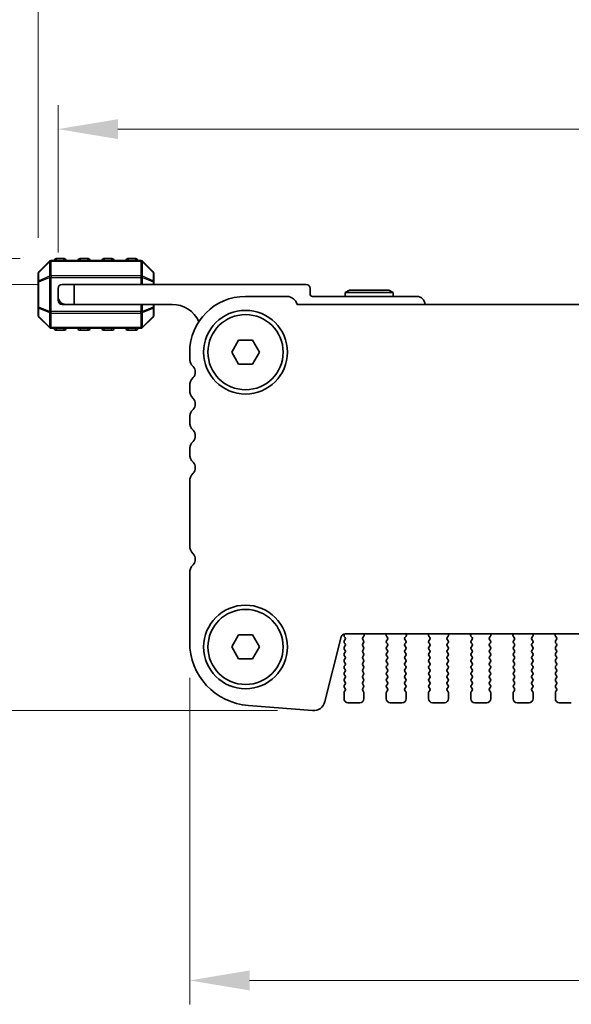
# Model space of a CAD drawing. Units: millimetres. Extents: x 0 to 6772, y 0 to 1124.
# Drawn here: x 1748 to 1818, y 917 to 1041 of the extents above; entities that cross this region are included whole.
import ezdxf

# ---------------------------------------------------------------- set-up
doc = ezdxf.new("R2010")
doc.units = ezdxf.units.MM
for name, color, linetype, lineweight in [('Dimension (ISO)', 7, 'Continuous', 18), ('Visible (ISO)', 7, 'Continuous', 35), ('Visible Narrow (ISO)', 7, 'Continuous', 25)]:
    doc.layers.add(name, color=color, linetype=linetype, lineweight=lineweight)
doc.styles.add('Note Text (TK)', font='MS PGothic.ttf')
doc.dimstyles.new('Default - Method 1b (TK)', dxfattribs={"dimscale": 3, "dimtxt": 2.5, "dimasz": 2.5, "dimexe": 1, "dimexo": 1.5, "dimgap": 1, "dimtad": 1, "dimtoh": 1, "dimrnd": 1e-08, "dimdsep": 46, "dimtxsty": 'Note Text (TK)', "dimcen": 0.09, "dimdle": 5, "dimclrd": 100, "dimclre": 100, "dimclrt": 7, "dimadec": 1, "dimazin": 1, "dimtfac": 1, "dimtmove": 0, "dimatfit": 3, "dimfxl": 0, "dimtolj": 1, "dimlwd": -1, "dimlwe": -1, "dimarcsym": 0})

# ---------------------------------------------------------------- blocks, each defined once
blk = doc.blocks.new('*D57')
at = {"layer": 'Defpoints', "color": 0, "transparency": 16777216}
for p in [(2018.25, 1026.94), (1753.25, 1006.94), (2018.25, 1006.94)]:
    blk.add_point(p, dxfattribs=at)
at = {"layer": 'Dimension (ISO)', "color": 100, "transparency": 16777216}
for p, q in [((1753.25, 1011.44), (1753.25, 1029.94)), ((2018.25, 1011.44), (2018.25, 1029.94)), ((1760.75, 1026.94), (2010.75, 1026.94))]:
    blk.add_line(p, q, dxfattribs=at)
for points in [[(1760.75, 1028.19), (1760.75, 1025.69), (1753.25, 1026.94)], [(2010.75, 1028.19), (2010.75, 1025.69), (2018.25, 1026.94)]]:
    blk.add_solid(points, dxfattribs=at)
at = {"layer": 'Dimension (ISO)', "color": 7, "transparency": 16777216, "insert": (1878.12, 1033.69), "char_height": 7.5, "attachment_point": 4, "style": 'Note Text (TK)'}
blk.add_mtext('\\A1;265', dxfattribs=at)
blk = doc.blocks.new('*D58')
at = {"layer": 'Defpoints', "color": 0, "transparency": 16777216}
for p in [(2020.75, 1056.81), (1750.75, 1008.81), (2020.75, 1008.81)]:
    blk.add_point(p, dxfattribs=at)
at = {"layer": 'Dimension (ISO)', "color": 100, "transparency": 16777216}
for p, q in [((1750.75, 1013.31), (1750.75, 1059.81)), ((2020.75, 1013.31), (2020.75, 1059.81)), ((1758.25, 1056.81), (2013.25, 1056.81))]:
    blk.add_line(p, q, dxfattribs=at)
for points in [[(1758.25, 1058.06), (1758.25, 1055.56), (1750.75, 1056.81)], [(2013.25, 1058.06), (2013.25, 1055.56), (2020.75, 1056.81)]]:
    blk.add_solid(points, dxfattribs=at)
at = {"layer": 'Dimension (ISO)', "color": 7, "transparency": 16777216, "insert": (1878.04, 1063.56), "char_height": 7.5, "attachment_point": 4, "style": 'Note Text (TK)'}
blk.add_mtext('\\A1;270', dxfattribs=at)
blk = doc.blocks.new('*D60')
at = {"layer": 'Defpoints', "color": 0, "transparency": 16777216}
for p in [(1769.75, 962.55), (2001.75, 962.55), (2001.75, 920.07)]:
    blk.add_point(p, dxfattribs=at)
at = {"layer": 'Dimension (ISO)', "color": 100, "transparency": 16777216}
for p, q in [((1769.75, 958.05), (1769.75, 917.07)), ((2001.75, 958.05), (2001.75, 917.07)), ((1777.25, 920.07), (1994.25, 920.07))]:
    blk.add_line(p, q, dxfattribs=at)
for points in [[(1777.25, 921.32), (1777.25, 918.82), (1769.75, 920.07)], [(1994.25, 921.32), (1994.25, 918.82), (2001.75, 920.07)]]:
    blk.add_solid(points, dxfattribs=at)
at = {"layer": 'Dimension (ISO)', "color": 7, "transparency": 16777216, "insert": (1878.12, 926.82), "char_height": 7.5, "attachment_point": 4, "style": 'Note Text (TK)'}
blk.add_mtext('\\A1;232', dxfattribs=at)
blk = doc.blocks.new('*D61')
at = {"layer": 'Defpoints', "color": 0, "transparency": 16777216}
for p in [(1755.25, 1007.44), (1736.35, 953.94), (1785.26, 953.94)]:
    blk.add_point(p, dxfattribs=at)
at = {"layer": 'Dimension (ISO)', "color": 100, "transparency": 16777216}
for p, q in [((1750.75, 1007.44), (1733.35, 1007.44)), ((1736.35, 999.94), (1736.35, 961.44)), ((1780.76, 953.94), (1733.35, 953.94))]:
    blk.add_line(p, q, dxfattribs=at)
for points in [[(1735.1, 999.94), (1737.6, 999.94), (1736.35, 1007.44)], [(1735.1, 961.44), (1737.6, 961.44), (1736.35, 953.94)]]:
    blk.add_solid(points, dxfattribs=at)
at = {"layer": 'Dimension (ISO)', "color": 7, "transparency": 16777216, "insert": (1729.6, 971.95), "char_height": 7.5, "attachment_point": 4, "rotation": 90, "style": 'Note Text (TK)'}
blk.add_mtext('\\A1;53.5', dxfattribs=at)
blk = doc.blocks.new('*D62')
at = {"layer": 'Defpoints', "color": 0, "transparency": 16777216}
for p in [(1753, 1010.69), (1706, 953.94), (1785.26, 953.94)]:
    blk.add_point(p, dxfattribs=at)
at = {"layer": 'Dimension (ISO)', "color": 100, "transparency": 16777216}
for p, q in [((1748.5, 1010.69), (1703, 1010.69)), ((1706, 1003.19), (1706, 961.44)), ((1780.76, 953.94), (1703, 953.94))]:
    blk.add_line(p, q, dxfattribs=at)
for points in [[(1704.75, 1003.19), (1707.25, 1003.19), (1706, 1010.69)], [(1704.75, 961.44), (1707.25, 961.44), (1706, 953.94)]]:
    blk.add_solid(points, dxfattribs=at)
at = {"layer": 'Dimension (ISO)', "color": 7, "transparency": 16777216, "insert": (1699.25, 970.85), "char_height": 7.5, "attachment_point": 4, "rotation": 90, "style": 'Note Text (TK)'}
blk.add_mtext('\\A1;56.75', dxfattribs=at)

msp = doc.modelspace()

# ---------------------------------------------------------------- linework, layer by layer
at = {"layer": 'Visible (ISO)'}
for p, q in [((1752.1631, 1010.3477), (1750.8389, 1009.0234)), ((1763.6267, 1010.4356), (1752.3753, 1010.4356)), ((1754.001, 1010.6856), (1753.001, 1010.6856)), ((1757.001, 1010.6856), (1756.001, 1010.6856)), ((1760.001, 1010.6856), (1759.001, 1010.6856)), ((1763.001, 1010.6856), (1762.001, 1010.6856)), ((1765.1631, 1009.0234), (1763.8389, 1010.3477)), ((1750.751, 1008.8113), (1750.751, 1007.7628)), ((1765.251, 1007.7628), (1765.251, 1008.8113)), ((1750.751, 1007.7628), (1750.751, 1004.6084)), ((1753.751, 1007.4356), (1755.251, 1007.4356)), ((1755.251, 1007.4356), (1755.251, 1004.9356)), ((1755.251, 1007.4356), (1784.351, 1007.4356)), ((1765.251, 1007.4356), (1765.251, 1007.7628)), ((1753.251, 1005.9356), (1753.251, 1006.9356)), ((1784.851, 1006.9356), (1784.851, 1006.2356)), ((1789.7706, 1006.7356), (1789.251, 1006.4356)), ((1789.251, 1006.4356), (1795.251, 1006.4356)), ((1789.251, 1005.9356), (1789.251, 1006.4356)), ((1794.7314, 1006.7356), (1789.7706, 1006.7356)), ((1794.7314, 1006.7356), (1795.251, 1006.4356)), ((1795.251, 1005.9356), (1795.251, 1006.4356)), ((1753.251, 1005.4356), (1753.251, 1005.9356)), ((1753.751, 1004.9356), (1754.251, 1004.9356)), ((1755.251, 1004.9356), (1754.251, 1004.9356)), ((1767.551, 1004.9356), (1755.251, 1004.9356)), ((1765.251, 1004.6084), (1765.251, 1004.9356)), ((1781.951, 1005.9356), (1776.751, 1005.9356)), ((1988.2861, 1004.9356), (1783.2159, 1004.9356)), ((1785.151, 1005.9356), (1798.251, 1005.9356)), ((1750.751, 1004.6084), (1750.751, 1003.5598)), ((1765.251, 1003.5598), (1765.251, 1004.6084)), ((1750.8389, 1003.3477), (1752.1631, 1002.0234)), ((1763.8389, 1002.0234), (1765.1631, 1003.3477)), ((1752.3753, 1001.9356), (1763.6267, 1001.9356)), ((1753.001, 1001.6856), (1754.001, 1001.6856)), ((1756.001, 1001.6856), (1757.001, 1001.6856)), ((1759.001, 1001.6856), (1760.001, 1001.6856)), ((1762.001, 1001.6856), (1763.001, 1001.6856)), ((1775.019, 998.9356), (1775.885, 1000.4356)), ((1775.885, 1000.4356), (1777.617, 1000.4356)), ((1777.617, 1000.4356), (1778.4831, 998.9356)), ((1769.751, 998.9356), (1769.751, 998.1705)), ((1775.885, 997.4356), (1775.019, 998.9356)), ((1778.4831, 998.9356), (1777.617, 997.4356)), ((1777.617, 997.4356), (1775.885, 997.4356)), ((1769.751, 994.7006), (1769.751, 994.1705)), ((1769.751, 990.7006), (1769.751, 990.1705)), ((1769.751, 986.7006), (1769.751, 986.1705)), ((1769.751, 982.7006), (1769.751, 974.6705)), ((1769.751, 971.2006), (1769.751, 962.5454)), ((1775.019, 961.9356), (1775.885, 963.4356)), ((1775.885, 963.4356), (1777.617, 963.4356)), ((1777.617, 963.4356), (1778.4831, 961.9356)), ((1786.7168, 955.0738), (1788.7436, 963.2031)), ((1789.1394, 963.2659), (1789.2572, 963.1062)), ((1789.1977, 963.5812), (1789.1403, 963.5046)), ((1789.2593, 962.8633), (1789.141, 962.7056)), ((1789.2288, 963.5822), (1982.2732, 963.5822)), ((1791.561, 962.7056), (1791.4427, 962.8633)), ((1791.4448, 963.1062), (1791.5804, 963.2804)), ((1791.608, 963.4779), (1791.5661, 963.5822)), ((1794.436, 963.5822), (1794.394, 963.4779)), ((1794.4216, 963.2804), (1794.5572, 963.1062)), ((1794.5593, 962.8633), (1794.441, 962.7056)), ((1796.861, 962.7056), (1796.7427, 962.8633)), ((1796.7448, 963.1062), (1796.8804, 963.2804)), ((1796.908, 963.4779), (1796.8661, 963.5822)), ((1799.736, 963.5822), (1799.694, 963.4779)), ((1799.7216, 963.2804), (1799.8572, 963.1062)), ((1799.8593, 962.8633), (1799.741, 962.7056)), ((1802.161, 962.7056), (1802.0427, 962.8633)), ((1802.0448, 963.1062), (1802.1804, 963.2804)), ((1802.208, 963.4779), (1802.1661, 963.5822)), ((1805.036, 963.5822), (1804.994, 963.4779)), ((1805.0216, 963.2804), (1805.1572, 963.1062)), ((1805.1593, 962.8633), (1805.041, 962.7056)), ((1807.461, 962.7056), (1807.3427, 962.8633)), ((1807.3448, 963.1062), (1807.4804, 963.2804)), ((1807.508, 963.4779), (1807.4661, 963.5822)), ((1810.336, 963.5822), (1810.294, 963.4779)), ((1810.3216, 963.2804), (1810.4572, 963.1062)), ((1810.4593, 962.8633), (1810.341, 962.7056)), ((1812.761, 962.7056), (1812.6427, 962.8633)), ((1812.6448, 963.1062), (1812.7804, 963.2804)), ((1812.808, 963.4779), (1812.7661, 963.5822)), ((1815.636, 963.5822), (1815.594, 963.4779)), ((1815.6216, 963.2804), (1815.7572, 963.1062)), ((1815.7593, 962.8633), (1815.641, 962.7056)), ((1775.885, 960.4356), (1775.019, 961.9356)), ((1778.4831, 961.9356), (1777.617, 960.4356)), ((1789.141, 962.4656), (1789.261, 962.3056)), ((1789.261, 962.0656), (1789.141, 961.9056)), ((1789.141, 961.6656), (1789.261, 961.5056)), ((1791.441, 962.3056), (1791.561, 962.4656)), ((1791.561, 961.9056), (1791.441, 962.0656)), ((1791.441, 961.5056), (1791.561, 961.6656)), ((1794.441, 962.4656), (1794.561, 962.3056)), ((1794.561, 962.0656), (1794.441, 961.9056)), ((1794.441, 961.6656), (1794.561, 961.5056)), ((1796.741, 962.3056), (1796.861, 962.4656)), ((1796.861, 961.9056), (1796.741, 962.0656)), ((1796.741, 961.5056), (1796.861, 961.6656)), ((1799.741, 962.4656), (1799.861, 962.3056)), ((1799.861, 962.0656), (1799.741, 961.9056)), ((1799.741, 961.6656), (1799.861, 961.5056)), ((1802.041, 962.3056), (1802.161, 962.4656)), ((1802.161, 961.9056), (1802.041, 962.0656)), ((1802.041, 961.5056), (1802.161, 961.6656)), ((1805.041, 962.4656), (1805.161, 962.3056)), ((1805.161, 962.0656), (1805.041, 961.9056)), ((1805.041, 961.6656), (1805.161, 961.5056)), ((1807.341, 962.3056), (1807.461, 962.4656)), ((1807.461, 961.9056), (1807.341, 962.0656)), ((1807.341, 961.5056), (1807.461, 961.6656)), ((1810.341, 962.4656), (1810.461, 962.3056)), ((1810.461, 962.0656), (1810.341, 961.9056)), ((1810.341, 961.6656), (1810.461, 961.5056)), ((1812.641, 962.3056), (1812.761, 962.4656)), ((1812.761, 961.9056), (1812.641, 962.0656)), ((1812.641, 961.5056), (1812.761, 961.6656)), ((1815.641, 962.4656), (1815.761, 962.3056)), ((1815.761, 962.0656), (1815.641, 961.9056)), ((1815.641, 961.6656), (1815.761, 961.5056)), ((1777.617, 960.4356), (1775.885, 960.4356)), ((1789.261, 961.2656), (1789.141, 961.1056)), ((1789.141, 960.8656), (1789.261, 960.7056)), ((1789.261, 960.4656), (1789.141, 960.3056)), ((1791.561, 961.1056), (1791.441, 961.2656)), ((1791.441, 960.7056), (1791.561, 960.8656)), ((1791.561, 960.3056), (1791.441, 960.4656)), ((1794.561, 961.2656), (1794.441, 961.1056)), ((1794.441, 960.8656), (1794.561, 960.7056)), ((1794.561, 960.4656), (1794.441, 960.3056)), ((1796.861, 961.1056), (1796.741, 961.2656)), ((1796.741, 960.7056), (1796.861, 960.8656)), ((1796.861, 960.3056), (1796.741, 960.4656)), ((1799.861, 961.2656), (1799.741, 961.1056)), ((1799.741, 960.8656), (1799.861, 960.7056)), ((1799.861, 960.4656), (1799.741, 960.3056)), ((1802.161, 961.1056), (1802.041, 961.2656)), ((1802.041, 960.7056), (1802.161, 960.8656)), ((1802.161, 960.3056), (1802.041, 960.4656)), ((1805.161, 961.2656), (1805.041, 961.1056)), ((1805.041, 960.8656), (1805.161, 960.7056)), ((1805.161, 960.4656), (1805.041, 960.3056)), ((1807.461, 961.1056), (1807.341, 961.2656)), ((1807.341, 960.7056), (1807.461, 960.8656)), ((1807.461, 960.3056), (1807.341, 960.4656)), ((1810.461, 961.2656), (1810.341, 961.1056)), ((1810.341, 960.8656), (1810.461, 960.7056)), ((1810.461, 960.4656), (1810.341, 960.3056)), ((1812.761, 961.1056), (1812.641, 961.2656)), ((1812.641, 960.7056), (1812.761, 960.8656)), ((1812.761, 960.3056), (1812.641, 960.4656)), ((1815.761, 961.2656), (1815.641, 961.1056)), ((1815.641, 960.8656), (1815.761, 960.7056)), ((1815.761, 960.4656), (1815.641, 960.3056)), ((1789.141, 960.0656), (1789.261, 959.9056)), ((1789.261, 959.6656), (1789.141, 959.5056)), ((1789.141, 959.2656), (1789.261, 959.1056)), ((1791.441, 959.9056), (1791.561, 960.0656)), ((1791.561, 959.5056), (1791.441, 959.6656)), ((1791.441, 959.1056), (1791.561, 959.2656)), ((1794.441, 960.0656), (1794.561, 959.9056)), ((1794.561, 959.6656), (1794.441, 959.5056)), ((1794.441, 959.2656), (1794.561, 959.1056)), ((1796.741, 959.9056), (1796.861, 960.0656)), ((1796.861, 959.5056), (1796.741, 959.6656)), ((1796.741, 959.1056), (1796.861, 959.2656)), ((1799.741, 960.0656), (1799.861, 959.9056)), ((1799.861, 959.6656), (1799.741, 959.5056)), ((1799.741, 959.2656), (1799.861, 959.1056)), ((1802.041, 959.9056), (1802.161, 960.0656)), ((1802.161, 959.5056), (1802.041, 959.6656)), ((1802.041, 959.1056), (1802.161, 959.2656)), ((1805.041, 960.0656), (1805.161, 959.9056)), ((1805.161, 959.6656), (1805.041, 959.5056)), ((1805.041, 959.2656), (1805.161, 959.1056)), ((1807.341, 959.9056), (1807.461, 960.0656)), ((1807.461, 959.5056), (1807.341, 959.6656)), ((1807.341, 959.1056), (1807.461, 959.2656)), ((1810.341, 960.0656), (1810.461, 959.9056)), ((1810.461, 959.6656), (1810.341, 959.5056)), ((1810.341, 959.2656), (1810.461, 959.1056)), ((1812.641, 959.9056), (1812.761, 960.0656)), ((1812.761, 959.5056), (1812.641, 959.6656)), ((1812.641, 959.1056), (1812.761, 959.2656)), ((1815.641, 960.0656), (1815.761, 959.9056)), ((1815.761, 959.6656), (1815.641, 959.5056)), ((1815.641, 959.2656), (1815.761, 959.1056)), ((1789.261, 958.8656), (1789.141, 958.7056)), ((1789.141, 958.4656), (1789.261, 958.3056)), ((1789.261, 958.0656), (1789.141, 957.9056)), ((1791.561, 958.7056), (1791.441, 958.8656)), ((1791.441, 958.3056), (1791.561, 958.4656)), ((1791.561, 957.9056), (1791.441, 958.0656)), ((1794.561, 958.8656), (1794.441, 958.7056)), ((1794.441, 958.4656), (1794.561, 958.3056)), ((1794.561, 958.0656), (1794.441, 957.9056)), ((1796.861, 958.7056), (1796.741, 958.8656)), ((1796.741, 958.3056), (1796.861, 958.4656)), ((1796.861, 957.9056), (1796.741, 958.0656)), ((1799.861, 958.8656), (1799.741, 958.7056)), ((1799.741, 958.4656), (1799.861, 958.3056)), ((1799.861, 958.0656), (1799.741, 957.9056)), ((1802.161, 958.7056), (1802.041, 958.8656)), ((1802.041, 958.3056), (1802.161, 958.4656)), ((1802.161, 957.9056), (1802.041, 958.0656)), ((1805.161, 958.8656), (1805.041, 958.7056)), ((1805.041, 958.4656), (1805.161, 958.3056)), ((1805.161, 958.0656), (1805.041, 957.9056)), ((1807.461, 958.7056), (1807.341, 958.8656)), ((1807.341, 958.3056), (1807.461, 958.4656)), ((1807.461, 957.9056), (1807.341, 958.0656)), ((1810.461, 958.8656), (1810.341, 958.7056)), ((1810.341, 958.4656), (1810.461, 958.3056)), ((1810.461, 958.0656), (1810.341, 957.9056)), ((1812.761, 958.7056), (1812.641, 958.8656)), ((1812.641, 958.3056), (1812.761, 958.4656)), ((1812.761, 957.9056), (1812.641, 958.0656)), ((1815.761, 958.8656), (1815.641, 958.7056)), ((1815.641, 958.4656), (1815.761, 958.3056)), ((1815.761, 958.0656), (1815.641, 957.9056)), ((1789.141, 957.6656), (1789.261, 957.5056)), ((1789.261, 957.2656), (1789.141, 957.1056)), ((1789.141, 956.8656), (1789.261, 956.7056)), ((1791.441, 957.5056), (1791.561, 957.6656)), ((1791.561, 957.1056), (1791.441, 957.2656)), ((1791.441, 956.7056), (1791.561, 956.8656)), ((1794.441, 957.6656), (1794.561, 957.5056)), ((1794.561, 957.2656), (1794.441, 957.1056)), ((1794.441, 956.8656), (1794.561, 956.7056)), ((1796.741, 957.5056), (1796.861, 957.6656)), ((1796.861, 957.1056), (1796.741, 957.2656)), ((1796.741, 956.7056), (1796.861, 956.8656)), ((1799.741, 957.6656), (1799.861, 957.5056)), ((1799.861, 957.2656), (1799.741, 957.1056)), ((1799.741, 956.8656), (1799.861, 956.7056)), ((1802.041, 957.5056), (1802.161, 957.6656)), ((1802.161, 957.1056), (1802.041, 957.2656)), ((1802.041, 956.7056), (1802.161, 956.8656)), ((1805.041, 957.6656), (1805.161, 957.5056)), ((1805.161, 957.2656), (1805.041, 957.1056)), ((1805.041, 956.8656), (1805.161, 956.7056)), ((1807.341, 957.5056), (1807.461, 957.6656)), ((1807.461, 957.1056), (1807.341, 957.2656)), ((1807.341, 956.7056), (1807.461, 956.8656)), ((1810.341, 957.6656), (1810.461, 957.5056)), ((1810.461, 957.2656), (1810.341, 957.1056)), ((1810.341, 956.8656), (1810.461, 956.7056)), ((1812.641, 957.5056), (1812.761, 957.6656)), ((1812.761, 957.1056), (1812.641, 957.2656)), ((1812.641, 956.7056), (1812.761, 956.8656)), ((1815.641, 957.6656), (1815.761, 957.5056)), ((1815.761, 957.2656), (1815.641, 957.1056)), ((1815.641, 956.8656), (1815.761, 956.7056)), ((1789.101, 956.1856), (1789.101, 955.4356)), ((1789.261, 956.4656), (1789.141, 956.3056)), ((1791.561, 956.3056), (1791.441, 956.4656)), ((1791.601, 955.4356), (1791.601, 956.1856)), ((1794.401, 956.1856), (1794.401, 955.4356)), ((1794.561, 956.4656), (1794.441, 956.3056)), ((1796.861, 956.3056), (1796.741, 956.4656)), ((1796.901, 955.4356), (1796.901, 956.1856)), ((1799.701, 956.1856), (1799.701, 955.4356)), ((1799.861, 956.4656), (1799.741, 956.3056)), ((1802.161, 956.3056), (1802.041, 956.4656)), ((1802.201, 955.4356), (1802.201, 956.1856)), ((1805.001, 956.1856), (1805.001, 955.4356)), ((1805.161, 956.4656), (1805.041, 956.3056)), ((1807.461, 956.3056), (1807.341, 956.4656)), ((1807.501, 955.4356), (1807.501, 956.1856)), ((1810.301, 956.1856), (1810.301, 955.4356)), ((1810.461, 956.4656), (1810.341, 956.3056)), ((1812.761, 956.3056), (1812.641, 956.4656)), ((1812.801, 955.4356), (1812.801, 956.1856)), ((1815.601, 956.1856), (1815.601, 955.4356)), ((1815.761, 956.4656), (1815.641, 956.3056)), ((1777.1258, 954.5699), (1785.1441, 953.9413)), ((1789.601, 954.9356), (1791.101, 954.9356)), ((1794.901, 954.9356), (1796.401, 954.9356)), ((1800.201, 954.9356), (1801.701, 954.9356)), ((1805.501, 954.9356), (1807.001, 954.9356)), ((1810.801, 954.9356), (1812.301, 954.9356)), ((1816.101, 954.9356), (1817.601, 954.9356))]:
    msp.add_line(p, q, dxfattribs=at)
for centre, radius in [((1776.751, 998.9356), 5.25), ((1776.751, 998.9356), 4.715), ((1776.751, 961.9356), 5.25), ((1776.751, 961.9356), 4.715)]:
    msp.add_circle(centre, radius, dxfattribs=at)
for centre, radius, start, end in [((1752.3753, 1010.1356), 0.3, 90, 135), ((1753.001, 1010.4356), 0.25, 90, 180), ((1754.001, 1010.4356), 0.25, 0, 90), ((1756.001, 1010.4356), 0.25, 90, 180), ((1757.001, 1010.4356), 0.25, 0, 90), ((1759.001, 1010.4356), 0.25, 90, 180), ((1760.001, 1010.4356), 0.25, 0, 90), ((1762.001, 1010.4356), 0.25, 90, 180), ((1763.001, 1010.4356), 0.25, 0, 90), ((1763.6267, 1010.1356), 0.3, 45, 90), ((1751.051, 1008.8113), 0.3, 135, 180), ((1764.951, 1008.8113), 0.3, 0, 45), ((1753.751, 1006.9356), 0.5, 90, 180), ((1784.351, 1006.9356), 0.5, 0, 90), ((1785.151, 1006.2356), 0.3, 180, 270), ((1754.251, 1005.9356), 1, 180, 270), ((1753.751, 1005.4356), 0.5, 180, 270), ((1767.551, 1001.2596), 3.676, 24.380308, 90), ((1776.751, 998.9356), 7, 90, 180), ((1781.951, 1004.6356), 1.3, 13.342364, 90), ((1798.251, 1004.9356), 1, 0, 90), ((1751.051, 1003.5598), 0.3, 180, 225), ((1764.951, 1003.5598), 0.3, 315, 0), ((1752.3753, 1002.2356), 0.3, 225, 270), ((1753.001, 1001.9356), 0.25, 180, 270), ((1754.001, 1001.9356), 0.25, 270, 0), ((1756.001, 1001.9356), 0.25, 180, 270), ((1757.001, 1001.9356), 0.25, 270, 0), ((1759.001, 1001.9356), 0.25, 180, 270), ((1760.001, 1001.9356), 0.25, 270, 0), ((1762.001, 1001.9356), 0.25, 180, 270), ((1763.001, 1001.9356), 0.25, 270, 0), ((1763.6267, 1002.2356), 0.3, 270, 315), ((1771.251, 998.1705), 1.5, 180, 223.94552), ((1769.451, 996.4356), 1, 316.05448, 43.94552), ((1771.251, 994.7006), 1.5, 136.05448, 180), ((1771.251, 994.1705), 1.5, 180, 223.94552), ((1769.451, 992.4356), 1, 316.05448, 43.94552), ((1771.251, 990.7006), 1.5, 136.05448, 180), ((1771.251, 990.1705), 1.5, 180, 223.94552), ((1769.451, 988.4356), 1, 316.05448, 43.94552), ((1771.251, 986.7006), 1.5, 136.05448, 180), ((1771.251, 986.1705), 1.5, 180, 223.94552), ((1769.451, 984.4356), 1, 316.05448, 43.94552), ((1771.251, 982.7006), 1.5, 136.05448, 180), ((1771.251, 974.6705), 1.5, 180, 223.94552), ((1769.451, 972.9356), 1, 316.05448, 43.94552), ((1771.251, 971.2006), 1.5, 136.05448, 180), ((1789.2288, 963.0822), 0.5, 90, 166), ((1789.3003, 963.3846), 0.2, 143.130102, 216.424717), ((1789.0993, 962.9833), 0.2, 323.130102, 37.881812), ((1791.6027, 962.9833), 0.2, 142.118188, 216.869898), ((1791.4225, 963.4032), 0.2, 322.118188, 21.930223), ((1794.5795, 963.4032), 0.2, 158.069777, 217.881812), ((1794.3993, 962.9833), 0.2, 323.130102, 37.881812), ((1796.9027, 962.9833), 0.2, 142.118188, 216.869898), ((1796.7225, 963.4032), 0.2, 322.118188, 21.930223), ((1799.8795, 963.4032), 0.2, 158.069777, 217.881812), ((1799.6993, 962.9833), 0.2, 323.130102, 37.881812), ((1802.2027, 962.9833), 0.2, 142.118188, 216.869898), ((1802.0225, 963.4032), 0.2, 322.118188, 21.930223), ((1805.1795, 963.4032), 0.2, 158.069777, 217.881812), ((1804.9993, 962.9833), 0.2, 323.130102, 37.881812), ((1807.5027, 962.9833), 0.2, 142.118188, 216.869898), ((1807.3225, 963.4032), 0.2, 322.118188, 21.930223), ((1810.4795, 963.4032), 0.2, 158.069777, 217.881812), ((1810.2993, 962.9833), 0.2, 323.130102, 37.881812), ((1812.8027, 962.9833), 0.2, 142.118188, 216.869898), ((1812.6225, 963.4032), 0.2, 322.118188, 21.930223), ((1815.7795, 963.4032), 0.2, 158.069777, 217.881812), ((1815.5993, 962.9833), 0.2, 323.130102, 37.881812), ((1777.751, 962.5454), 8, 180, 265.517589), ((1789.301, 962.5856), 0.2, 143.130102, 216.869898), ((1789.301, 961.7856), 0.2, 143.130102, 216.869898), ((1789.101, 962.1856), 0.2, 323.130102, 36.869898), ((1791.601, 962.1856), 0.2, 143.130102, 216.869898), ((1791.401, 962.5856), 0.2, 323.130102, 36.869898), ((1791.401, 961.7856), 0.2, 323.130102, 36.869898), ((1794.601, 962.5856), 0.2, 143.130102, 216.869898), ((1794.601, 961.7856), 0.2, 143.130102, 216.869898), ((1794.401, 962.1856), 0.2, 323.130102, 36.869898), ((1796.901, 962.1856), 0.2, 143.130102, 216.869898), ((1796.701, 962.5856), 0.2, 323.130102, 36.869898), ((1796.701, 961.7856), 0.2, 323.130102, 36.869898), ((1799.901, 962.5856), 0.2, 143.130102, 216.869898), ((1799.901, 961.7856), 0.2, 143.130102, 216.869898), ((1799.701, 962.1856), 0.2, 323.130102, 36.869898), ((1802.201, 962.1856), 0.2, 143.130102, 216.869898), ((1802.001, 962.5856), 0.2, 323.130102, 36.869898), ((1802.001, 961.7856), 0.2, 323.130102, 36.869898), ((1805.201, 962.5856), 0.2, 143.130102, 216.869898), ((1805.201, 961.7856), 0.2, 143.130102, 216.869898), ((1805.001, 962.1856), 0.2, 323.130102, 36.869898), ((1807.501, 962.1856), 0.2, 143.130102, 216.869898), ((1807.301, 962.5856), 0.2, 323.130102, 36.869898), ((1807.301, 961.7856), 0.2, 323.130102, 36.869898), ((1810.501, 962.5856), 0.2, 143.130102, 216.869898), ((1810.501, 961.7856), 0.2, 143.130102, 216.869898), ((1810.301, 962.1856), 0.2, 323.130102, 36.869898), ((1812.801, 962.1856), 0.2, 143.130102, 216.869898), ((1812.601, 962.5856), 0.2, 323.130102, 36.869898), ((1812.601, 961.7856), 0.2, 323.130102, 36.869898), ((1815.801, 962.5856), 0.2, 143.130102, 216.869898), ((1815.801, 961.7856), 0.2, 143.130102, 216.869898), ((1815.601, 962.1856), 0.2, 323.130102, 36.869898), ((1789.301, 960.9856), 0.2, 143.130102, 216.869898), ((1789.101, 961.3856), 0.2, 323.130102, 36.869898), ((1789.101, 960.5856), 0.2, 323.130102, 36.869898), ((1791.601, 961.3856), 0.2, 143.130102, 216.869898), ((1791.601, 960.5856), 0.2, 143.130102, 216.869898), ((1791.401, 960.9856), 0.2, 323.130102, 36.869898), ((1794.601, 960.9856), 0.2, 143.130102, 216.869898), ((1794.401, 961.3856), 0.2, 323.130102, 36.869898), ((1794.401, 960.5856), 0.2, 323.130102, 36.869898), ((1796.901, 961.3856), 0.2, 143.130102, 216.869898), ((1796.901, 960.5856), 0.2, 143.130102, 216.869898), ((1796.701, 960.9856), 0.2, 323.130102, 36.869898), ((1799.901, 960.9856), 0.2, 143.130102, 216.869898), ((1799.701, 961.3856), 0.2, 323.130102, 36.869898), ((1799.701, 960.5856), 0.2, 323.130102, 36.869898), ((1802.201, 961.3856), 0.2, 143.130102, 216.869898), ((1802.201, 960.5856), 0.2, 143.130102, 216.869898), ((1802.001, 960.9856), 0.2, 323.130102, 36.869898), ((1805.201, 960.9856), 0.2, 143.130102, 216.869898), ((1805.001, 961.3856), 0.2, 323.130102, 36.869898), ((1805.001, 960.5856), 0.2, 323.130102, 36.869898), ((1807.501, 961.3856), 0.2, 143.130102, 216.869898), ((1807.501, 960.5856), 0.2, 143.130102, 216.869898), ((1807.301, 960.9856), 0.2, 323.130102, 36.869898), ((1810.501, 960.9856), 0.2, 143.130102, 216.869898), ((1810.301, 961.3856), 0.2, 323.130102, 36.869898), ((1810.301, 960.5856), 0.2, 323.130102, 36.869898), ((1812.801, 961.3856), 0.2, 143.130102, 216.869898), ((1812.801, 960.5856), 0.2, 143.130102, 216.869898), ((1812.601, 960.9856), 0.2, 323.130102, 36.869898), ((1815.801, 960.9856), 0.2, 143.130102, 216.869898), ((1815.601, 961.3856), 0.2, 323.130102, 36.869898), ((1815.601, 960.5856), 0.2, 323.130102, 36.869898), ((1789.301, 960.1856), 0.2, 143.130102, 216.869898), ((1789.301, 959.3856), 0.2, 143.130102, 216.869898), ((1789.101, 959.7856), 0.2, 323.130102, 36.869898), ((1791.601, 959.7856), 0.2, 143.130102, 216.869898), ((1791.401, 960.1856), 0.2, 323.130102, 36.869898), ((1791.401, 959.3856), 0.2, 323.130102, 36.869898), ((1794.601, 960.1856), 0.2, 143.130102, 216.869898), ((1794.601, 959.3856), 0.2, 143.130102, 216.869898), ((1794.401, 959.7856), 0.2, 323.130102, 36.869898), ((1796.901, 959.7856), 0.2, 143.130102, 216.869898), ((1796.701, 960.1856), 0.2, 323.130102, 36.869898), ((1796.701, 959.3856), 0.2, 323.130102, 36.869898), ((1799.901, 960.1856), 0.2, 143.130102, 216.869898), ((1799.901, 959.3856), 0.2, 143.130102, 216.869898), ((1799.701, 959.7856), 0.2, 323.130102, 36.869898), ((1802.201, 959.7856), 0.2, 143.130102, 216.869898), ((1802.001, 960.1856), 0.2, 323.130102, 36.869898), ((1802.001, 959.3856), 0.2, 323.130102, 36.869898), ((1805.201, 960.1856), 0.2, 143.130102, 216.869898), ((1805.201, 959.3856), 0.2, 143.130102, 216.869898), ((1805.001, 959.7856), 0.2, 323.130102, 36.869898), ((1807.501, 959.7856), 0.2, 143.130102, 216.869898), ((1807.301, 960.1856), 0.2, 323.130102, 36.869898), ((1807.301, 959.3856), 0.2, 323.130102, 36.869898), ((1810.501, 960.1856), 0.2, 143.130102, 216.869898), ((1810.501, 959.3856), 0.2, 143.130102, 216.869898), ((1810.301, 959.7856), 0.2, 323.130102, 36.869898), ((1812.801, 959.7856), 0.2, 143.130102, 216.869898), ((1812.601, 960.1856), 0.2, 323.130102, 36.869898), ((1812.601, 959.3856), 0.2, 323.130102, 36.869898), ((1815.801, 960.1856), 0.2, 143.130102, 216.869898), ((1815.801, 959.3856), 0.2, 143.130102, 216.869898), ((1815.601, 959.7856), 0.2, 323.130102, 36.869898), ((1789.301, 958.5856), 0.2, 143.130102, 216.869898), ((1789.101, 958.9856), 0.2, 323.130102, 36.869898), ((1789.101, 958.1856), 0.2, 323.130102, 36.869898), ((1791.601, 958.9856), 0.2, 143.130102, 216.869898), ((1791.601, 958.1856), 0.2, 143.130102, 216.869898), ((1791.401, 958.5856), 0.2, 323.130102, 36.869898), ((1794.601, 958.5856), 0.2, 143.130102, 216.869898), ((1794.401, 958.9856), 0.2, 323.130102, 36.869898), ((1794.401, 958.1856), 0.2, 323.130102, 36.869898), ((1796.901, 958.9856), 0.2, 143.130102, 216.869898), ((1796.901, 958.1856), 0.2, 143.130102, 216.869898), ((1796.701, 958.5856), 0.2, 323.130102, 36.869898), ((1799.901, 958.5856), 0.2, 143.130102, 216.869898), ((1799.701, 958.9856), 0.2, 323.130102, 36.869898), ((1799.701, 958.1856), 0.2, 323.130102, 36.869898), ((1802.201, 958.9856), 0.2, 143.130102, 216.869898), ((1802.201, 958.1856), 0.2, 143.130102, 216.869898), ((1802.001, 958.5856), 0.2, 323.130102, 36.869898), ((1805.201, 958.5856), 0.2, 143.130102, 216.869898), ((1805.001, 958.9856), 0.2, 323.130102, 36.869898), ((1805.001, 958.1856), 0.2, 323.130102, 36.869898), ((1807.501, 958.9856), 0.2, 143.130102, 216.869898), ((1807.501, 958.1856), 0.2, 143.130102, 216.869898), ((1807.301, 958.5856), 0.2, 323.130102, 36.869898), ((1810.501, 958.5856), 0.2, 143.130102, 216.869898), ((1810.301, 958.9856), 0.2, 323.130102, 36.869898), ((1810.301, 958.1856), 0.2, 323.130102, 36.869898), ((1812.801, 958.9856), 0.2, 143.130102, 216.869898), ((1812.801, 958.1856), 0.2, 143.130102, 216.869898), ((1812.601, 958.5856), 0.2, 323.130102, 36.869898), ((1815.801, 958.5856), 0.2, 143.130102, 216.869898), ((1815.601, 958.9856), 0.2, 323.130102, 36.869898), ((1815.601, 958.1856), 0.2, 323.130102, 36.869898), ((1789.301, 957.7856), 0.2, 143.130102, 216.869898), ((1789.301, 956.9856), 0.2, 143.130102, 216.869898), ((1789.101, 957.3856), 0.2, 323.130102, 36.869898), ((1789.101, 956.5856), 0.2, 323.130102, 36.869898), ((1791.601, 957.3856), 0.2, 143.130102, 216.869898), ((1791.601, 956.5856), 0.2, 143.130102, 216.869898), ((1791.401, 957.7856), 0.2, 323.130102, 36.869898), ((1791.401, 956.9856), 0.2, 323.130102, 36.869898), ((1794.601, 957.7856), 0.2, 143.130102, 216.869898), ((1794.601, 956.9856), 0.2, 143.130102, 216.869898), ((1794.401, 957.3856), 0.2, 323.130102, 36.869898), ((1794.401, 956.5856), 0.2, 323.130102, 36.869898), ((1796.901, 957.3856), 0.2, 143.130102, 216.869898), ((1796.901, 956.5856), 0.2, 143.130102, 216.869898), ((1796.701, 957.7856), 0.2, 323.130102, 36.869898), ((1796.701, 956.9856), 0.2, 323.130102, 36.869898), ((1799.901, 957.7856), 0.2, 143.130102, 216.869898), ((1799.901, 956.9856), 0.2, 143.130102, 216.869898), ((1799.701, 957.3856), 0.2, 323.130102, 36.869898), ((1799.701, 956.5856), 0.2, 323.130102, 36.869898), ((1802.201, 957.3856), 0.2, 143.130102, 216.869898), ((1802.201, 956.5856), 0.2, 143.130102, 216.869898), ((1802.001, 957.7856), 0.2, 323.130102, 36.869898), ((1802.001, 956.9856), 0.2, 323.130102, 36.869898), ((1805.201, 957.7856), 0.2, 143.130102, 216.869898), ((1805.201, 956.9856), 0.2, 143.130102, 216.869898), ((1805.001, 957.3856), 0.2, 323.130102, 36.869898), ((1805.001, 956.5856), 0.2, 323.130102, 36.869898), ((1807.501, 957.3856), 0.2, 143.130102, 216.869898), ((1807.501, 956.5856), 0.2, 143.130102, 216.869898), ((1807.301, 957.7856), 0.2, 323.130102, 36.869898), ((1807.301, 956.9856), 0.2, 323.130102, 36.869898), ((1810.501, 957.7856), 0.2, 143.130102, 216.869898), ((1810.501, 956.9856), 0.2, 143.130102, 216.869898), ((1810.301, 957.3856), 0.2, 323.130102, 36.869898), ((1810.301, 956.5856), 0.2, 323.130102, 36.869898), ((1812.801, 957.3856), 0.2, 143.130102, 216.869898), ((1812.801, 956.5856), 0.2, 143.130102, 216.869898), ((1812.601, 957.7856), 0.2, 323.130102, 36.869898), ((1812.601, 956.9856), 0.2, 323.130102, 36.869898), ((1815.801, 957.7856), 0.2, 143.130102, 216.869898), ((1815.801, 956.9856), 0.2, 143.130102, 216.869898), ((1815.601, 957.3856), 0.2, 323.130102, 36.869898), ((1815.601, 956.5856), 0.2, 323.130102, 36.869898), ((1789.301, 956.1856), 0.2, 143.130102, 180), ((1791.401, 956.1856), 0.2, 0, 36.869898), ((1794.601, 956.1856), 0.2, 143.130102, 180), ((1796.701, 956.1856), 0.2, 0, 36.869898), ((1799.901, 956.1856), 0.2, 143.130102, 180), ((1802.001, 956.1856), 0.2, 0, 36.869898), ((1805.201, 956.1856), 0.2, 143.130102, 180), ((1807.301, 956.1856), 0.2, 0, 36.869898), ((1810.501, 956.1856), 0.2, 143.130102, 180), ((1812.601, 956.1856), 0.2, 0, 36.869898), ((1815.801, 956.1856), 0.2, 143.130102, 180), ((1785.2613, 955.4367), 1.5, 265.517589, 346), ((1789.601, 955.4356), 0.5, 180, 270), ((1791.101, 955.4356), 0.5, 270, 0), ((1794.901, 955.4356), 0.5, 180, 270), ((1796.401, 955.4356), 0.5, 270, 0), ((1800.201, 955.4356), 0.5, 180, 270), ((1801.701, 955.4356), 0.5, 270, 0), ((1805.501, 955.4356), 0.5, 180, 270), ((1807.001, 955.4356), 0.5, 270, 0), ((1810.801, 955.4356), 0.5, 180, 270), ((1812.301, 955.4356), 0.5, 270, 0), ((1816.101, 955.4356), 0.5, 180, 270)]:
    msp.add_arc(centre, radius, start, end, dxfattribs=at)
at = {"layer": 'Visible Narrow (ISO)'}
for p, q in [((1750.8389, 1008.9613), (1752.1631, 1010.2856)), ((1752.1631, 1010.2856), (1752.1631, 1008.4613)), ((1752.3753, 1010.3477), (1752.3753, 1010.4356)), ((1752.3753, 1010.3477), (1763.6267, 1010.3477)), ((1752.3753, 1008.5234), (1752.3753, 1010.3477)), ((1753.001, 1010.6856), (1753.001, 1010.4356)), ((1754.001, 1010.4356), (1754.001, 1010.6856)), ((1756.001, 1010.6856), (1756.001, 1010.4356)), ((1757.001, 1010.4356), (1757.001, 1010.6856)), ((1759.001, 1010.6856), (1759.001, 1010.4356)), ((1760.001, 1010.4356), (1760.001, 1010.6856)), ((1762.001, 1010.6856), (1762.001, 1010.4356)), ((1763.001, 1010.4356), (1763.001, 1010.6856)), ((1763.6267, 1010.3477), (1763.6267, 1010.4356)), ((1763.6267, 1010.3477), (1763.6267, 1008.5234)), ((1763.8389, 1008.4613), (1763.8389, 1010.2856)), ((1763.8389, 1010.2856), (1765.1631, 1008.9613)), ((1750.8389, 1007.9128), (1750.8389, 1008.9613)), ((1765.1631, 1008.9613), (1765.1631, 1007.9128)), ((1750.8389, 1007.7628), (1750.751, 1007.7628)), ((1752.1631, 1008.4613), (1750.8389, 1007.9128)), ((1750.8389, 1007.7628), (1752.1631, 1008.3113)), ((1750.8389, 1004.6084), (1750.8389, 1007.7628)), ((1752.1631, 1008.3113), (1752.3753, 1008.3113)), ((1752.1631, 1008.3113), (1752.1631, 1004.0598)), ((1752.3753, 1008.5234), (1752.3753, 1008.3113)), ((1763.6267, 1008.5234), (1752.3753, 1008.5234)), ((1752.3753, 1004.0598), (1752.3753, 1008.3113)), ((1752.3753, 1008.3113), (1763.6267, 1008.3113)), ((1763.6267, 1008.5234), (1763.6267, 1008.3113)), ((1763.8389, 1008.3113), (1763.6267, 1008.3113)), ((1763.6267, 1008.3113), (1763.6267, 1007.4356)), ((1765.1631, 1007.9128), (1763.8389, 1008.4613)), ((1763.8389, 1007.4356), (1763.8389, 1008.3113)), ((1763.8389, 1008.3113), (1765.1631, 1007.7628)), ((1765.251, 1007.7628), (1765.1631, 1007.7628)), ((1765.1631, 1007.7628), (1765.1631, 1007.4356)), ((1763.6267, 1004.9356), (1763.6267, 1004.0598)), ((1763.8389, 1004.0598), (1763.8389, 1004.9356)), ((1765.1631, 1004.9356), (1765.1631, 1004.6084)), ((1750.751, 1004.6084), (1750.8389, 1004.6084)), ((1752.1631, 1004.0598), (1750.8389, 1004.6084)), ((1750.8389, 1003.4098), (1750.8389, 1004.4584)), ((1750.8389, 1004.4584), (1752.1631, 1003.9098)), ((1752.1631, 1004.0598), (1752.3753, 1004.0598)), ((1752.1631, 1003.9098), (1752.1631, 1002.0856)), ((1752.3753, 1003.8477), (1752.3753, 1004.0598)), ((1763.6267, 1004.0598), (1752.3753, 1004.0598)), ((1752.3753, 1003.8477), (1763.6267, 1003.8477)), ((1752.3753, 1002.0234), (1752.3753, 1003.8477)), ((1763.6267, 1003.8477), (1763.6267, 1004.0598)), ((1763.8389, 1004.0598), (1763.6267, 1004.0598)), ((1763.6267, 1003.8477), (1763.6267, 1002.0234)), ((1765.1631, 1004.6084), (1763.8389, 1004.0598)), ((1763.8389, 1003.9098), (1765.1631, 1004.4584)), ((1763.8389, 1002.0856), (1763.8389, 1003.9098)), ((1765.1631, 1004.6084), (1765.251, 1004.6084)), ((1765.1631, 1004.4584), (1765.1631, 1003.4098)), ((1752.1631, 1002.0856), (1750.8389, 1003.4098)), ((1765.1631, 1003.4098), (1763.8389, 1002.0856)), ((1752.3753, 1002.0234), (1752.3753, 1001.9356)), ((1763.6267, 1002.0234), (1752.3753, 1002.0234)), ((1753.001, 1001.9356), (1753.001, 1001.6856)), ((1754.001, 1001.6856), (1754.001, 1001.9356)), ((1756.001, 1001.9356), (1756.001, 1001.6856)), ((1757.001, 1001.6856), (1757.001, 1001.9356)), ((1759.001, 1001.9356), (1759.001, 1001.6856)), ((1760.001, 1001.6856), (1760.001, 1001.9356)), ((1762.001, 1001.9356), (1762.001, 1001.6856)), ((1763.001, 1001.6856), (1763.001, 1001.9356)), ((1763.6267, 1002.0234), (1763.6267, 1001.9356))]:
    msp.add_line(p, q, dxfattribs=at)
for centre, major_axis, ratio, start_param, end_param in [((1752.3753, 1010.1356), (-0.2121, 0.2121), 0.28108464, 0, 0.54802841), ((1752.3753, 1010.1356), (0.3, 0), 0.70710678, 1.57079633, 2.35619449), ((1763.6267, 1010.1356), (-0.3, 0), 0.70710678, 3.92699082, 4.71238898), ((1763.6267, 1010.1356), (0.2121, 0.2121), 0.28108464, 5.7351569, 6.28318531), ((1751.051, 1008.8113), (-0.3, 0), 0.70710678, 5.49778714, 6.28318531), ((1751.051, 1008.8113), (-0.2121, 0.2121), 0.28108464, 0, 0.54802841), ((1764.951, 1008.8113), (0.2121, 0.2121), 0.28108464, 5.7351569, 6.28318531), ((1764.951, 1008.8113), (0.3, 0), 0.70710678, 0, 0.78539816), ((1751.051, 1007.7628), (-0.3, 0), 0.70710678, 5.49778714, 6.28318531), ((1751.051, 1007.7628), (-0.1148, 0.2772), 0.67859834, 0.74875372, 1.29678212), ((1752.3753, 1008.3113), (0.1148, -0.2772), 0.67859834, 3.89034637, 4.43837478), ((1752.3753, 1008.3113), (0.3, 0), 0.70710678, 1.57079633, 2.35619449), ((1763.6267, 1008.3113), (-0.3, 0), 0.70710678, 3.92699082, 4.71238898), ((1763.6267, 1008.3113), (-0.1148, -0.2772), 0.67859834, 1.84481053, 2.39283894), ((1764.951, 1007.7628), (0.3, 0), 0.70710678, 0, 0.78539816), ((1764.951, 1007.7628), (-0.1148, -0.2772), 0.67859834, 1.84481053, 2.39283894), ((1751.051, 1004.6084), (-0.3, 0), 0.70710678, 0, 0.78539816), ((1751.051, 1004.6084), (0.1148, 0.2772), 0.67859834, 1.84481053, 2.39283894), ((1752.3753, 1004.0598), (0.1148, 0.2772), 0.67859834, 1.84481053, 2.39283894), ((1752.3753, 1004.0598), (0.3, 0), 0.70710678, 3.92699082, 4.71238898), ((1763.6267, 1004.0598), (-0.3, 0), 0.70710678, 1.57079633, 2.35619449), ((1763.6267, 1004.0598), (-0.1148, 0.2772), 0.67859834, 3.89034637, 4.43837478), ((1764.951, 1004.6084), (0.3, 0), 0.70710678, 5.49778714, 6.28318531), ((1764.951, 1004.6084), (0.1148, -0.2772), 0.67859834, 0.74875372, 1.29678212), ((1751.051, 1003.5598), (-0.3, 0), 0.70710678, 0, 0.78539816), ((1751.051, 1003.5598), (-0.2121, -0.2121), 0.28108464, 5.7351569, 6.28318531), ((1764.951, 1003.5598), (0.3, 0), 0.70710678, 5.49778714, 6.28318531), ((1764.951, 1003.5598), (0.2121, -0.2121), 0.28108464, 0, 0.54802841), ((1752.3753, 1002.2356), (-0.2121, -0.2121), 0.28108464, 5.7351569, 6.28318531), ((1752.3753, 1002.2356), (0.3, 0), 0.70710678, 3.92699082, 4.71238898), ((1763.6267, 1002.2356), (-0.3, 0), 0.70710678, 1.57079633, 2.35619449), ((1763.6267, 1002.2356), (0.2121, -0.2121), 0.28108464, 0, 0.54802841)]:
    msp.add_ellipse(centre, major_axis=major_axis, ratio=ratio, start_param=start_param, end_param=end_param, dxfattribs=at)

# ---------------------------------------------------------------- dimensions: what is measured, and where the dimension line sits
at = {"layer": 'Dimension (ISO)', "color": 100, "true_color": 0x00ff3f}
for base, p1, p2, angle, picture, middle in [((2020.751, 1056.8113), (1750.751, 1008.8113), (2020.751, 1008.8113), 180, '*D58', (1885.751, 1056.8113)), ((1706.001, 953.9367), (1753.001, 1010.6856), (1785.2613, 953.9367), 90, '*D62', (1706.001, 982.3111)), ((1736.351, 953.9367), (1755.251, 1007.4356), (1785.2613, 953.9367), 270, '*D61', (1736.351, 980.6861))]:
    dim = msp.add_linear_dim(base=base, p1=p1, p2=p2, angle=angle, dimstyle='Default - Method 1b (TK)', override={"dimtoh": 0, "dimdec": 2, "dimtp": 0, "dimtm": 0, "dimtdec": 2, "dimtofl": 0, "dimatfit": 1}, dxfattribs=at)
    dim.commit()
    dim.dimension.update_dxf_attribs({"geometry": picture, "text_midpoint": middle, "dimtype": 160})
for base, p1, p2, picture, middle in [((2018.251, 1026.9356), (1753.251, 1006.9356), (2018.251, 1006.9356), '*D57', (1885.751, 1026.9356)), ((2001.751, 920.0747), (1769.751, 962.5454), (2001.751, 962.5454), '*D60', (1885.751, 920.0747))]:
    dim = msp.add_linear_dim(base=base, p1=p1, p2=p2, dimstyle='Default - Method 1b (TK)', override={"dimtoh": 0, "dimdec": 2, "dimtp": 0, "dimtm": 0, "dimtdec": 2, "dimtofl": 0, "dimatfit": 1}, dxfattribs=at)
    dim.commit()
    dim.dimension.update_dxf_attribs({"geometry": picture, "text_midpoint": middle, "dimtype": 160})

doc.saveas('drawing.dxf')
